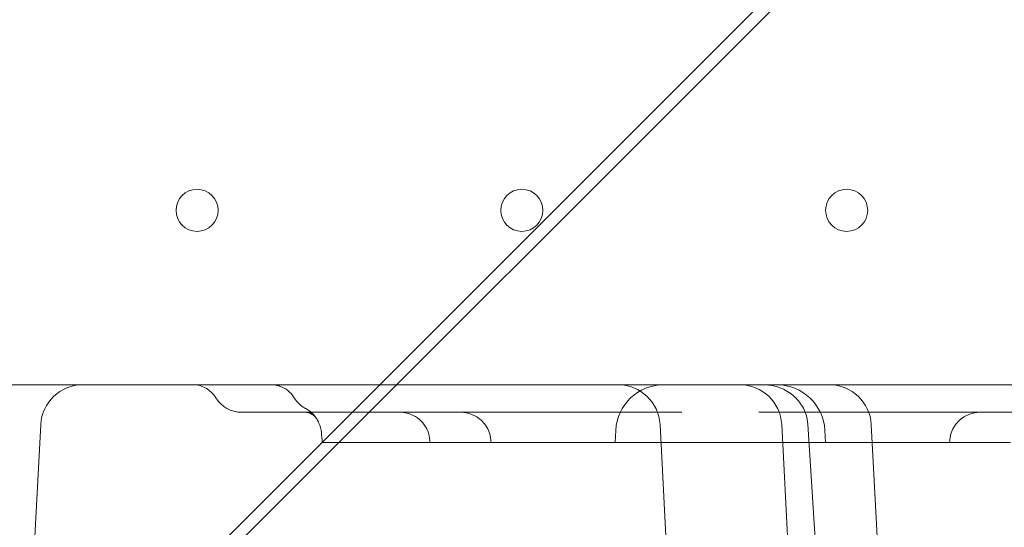
# Model space of a CAD drawing. Units: millimetres. Extents: x 70844 to 85089, y 26925 to 38080.
# Drawn here: x 76233 to 76397, y 32353 to 32437 of the extents above; entities that cross this region are included whole.
import ezdxf

# ---------------------------------------------------------------- set-up
doc = ezdxf.new("R2010")
doc.units = ezdxf.units.MM

# ---------------------------------------------------------------- blocks, each defined once
blk = doc.blocks.new('A$C4B7030C6')
at = {"color": 0, "linetype": 'Continuous', "lineweight": 0}
for p, q in [((33130.23, 14121.43), (33257.92, 14249.12)), ((33120.94, 14109.38), (33251.74, 14240.19)), ((33104.42, 14156.96), (33116.4, 14156.96)), ((33127.4, 14156.96), (33116.4, 14156.96)), ((33127.4, 14156.96), (33887.4, 14156.96)), ((33169.03, 14152.38), (33142.81, 14152.38)), ((33169.24, 14152.38), (33178.21, 14152.38)), ((33189.43, 14152.38), (33178.23, 14152.38)), ((33215.89, 14152.38), (33189.43, 14152.38)), ((33255.37, 14152.38), (33228.9, 14152.38)), ((33266.57, 14152.38), (33255.37, 14152.38)), ((33266.58, 14152.38), (33275.55, 14152.38)), ((33109.41, 14150.33), (33107.4, 14111.96)), ((33214.39, 14111.96), (33212.38, 14150.33)), ((33232.61, 14150.33), (33234.62, 14111.96)), ((33236.95, 14150.38), (33238.73, 14122.28)), ((33247.49, 14150.33), (33249.51, 14111.96)), ((33205, 14149.38), (33204.9, 14147.38)), ((33239.79, 14149.38), (33239.9, 14147.38)), ((33174.13, 14147.38), (33158.26, 14147.38)), ((33201.55, 14147.38), (33179.89, 14147.38)), ((33218.37, 14147.38), (33209.48, 14147.38)), ((33235.32, 14147.38), (33226.43, 14147.38)), ((33264.9, 14147.38), (33243.24, 14147.38))]:
    blk.add_line(p, q, dxfattribs=at)
for centre in [(33135.4, 14185.96), (33189.4, 14185.96), (33243.4, 14185.96)]:
    blk.add_circle(centre, 3.5, dxfattribs=at)
for centre, radius, start, end in [((33116.4, 14149.96), 7, 90, 177), ((33134.68, 14152.46), 4.5, 31.2022, 90), ((33212.99, 14148.96), 8, 90, 177), ((33205.38, 14149.96), 7, 3, 90), ((33225.62, 14149.96), 7, 3, 90), ((33231.8, 14148.96), 8, 3, 90), ((33240.5, 14149.96), 7, 3, 90), ((33142.81, 14157.38), 5, 211.2022, 270), ((33179.26, 14147.38), 5, 5.3986, 90), ((33265.54, 14147.38), 5, 90, 174.6014)]:
    blk.add_arc(centre, radius, start, end, dxfattribs=at)
for centre, major_axis, ratio, start_param, end_param in [((33229.56, 14149.96), (-7.32, 0), 0.955739, 4.709766, 4.712389), ((33151.09, 14148.58), (-4.1, -2.87), 0.997517, 3.137087, 3.144277), ((33231.96, 14150.07), (4.99, 0.32), 0.052232, 0, 0.000016)]:
    blk.add_ellipse(centre, major_axis=major_axis, ratio=ratio, start_param=start_param, end_param=end_param, dxfattribs=at)
for points, knots in [([(33147.71, 14156.96), (33147.97, 14156.96), (33148.24, 14156.94), (33148.75, 14156.85), (33149, 14156.78), (33149.69, 14156.53), (33150.11, 14156.3), (33150.91, 14155.67), (33151.28, 14155.26), (33151.56, 14154.8)], [0, 0, 0, 0, 0.791374, 0.791374, 1.55922, 1.55922, 2.98641, 2.98641, 4.602214, 4.602214, 4.602214, 4.602214]), ([(33229.58, 14156.96), (33229.58, 14156.96), (33229.59, 14156.96), (33229.61, 14156.96), (33229.62, 14156.96), (33229.68, 14156.96), (33229.73, 14156.96), (33229.91, 14156.96), (33230.04, 14156.95), (33230.59, 14156.91), (33231, 14156.84), (33232.22, 14156.54), (33233.02, 14156.21), (33234.44, 14155.29), (33235.07, 14154.72), (33236.05, 14153.43), (33236.41, 14152.72), (33236.81, 14151.46), (33236.92, 14150.92), (33236.95, 14150.38)], [0, 0, 0, 0, 0.015893, 0.015893, 0.063493, 0.063493, 0.206287, 0.206287, 0.634791, 0.634791, 1.923568, 1.923568, 4.551594, 4.551594, 7.095847, 7.095847, 9.436499, 9.436499, 11.062959, 11.062959, 11.062959, 11.062959]), ([(33151.56, 14154.79), (33151.84, 14154.33), (33152.2, 14153.91), (33152.87, 14153.34), (33153.16, 14153.15), (33153.46, 14152.98)], [0, 0, 0, 0, 1.621094, 1.621094, 2.646247, 2.646247, 2.646247, 2.646247]), ([(33153.46, 14152.99), (33153.93, 14152.73), (33154.37, 14152.39), (33154.82, 14151.91), (33154.9, 14151.82), (33155, 14151.69), (33155.04, 14151.64), (33155.09, 14151.57), (33155.11, 14151.55), (33155.14, 14151.51), (33155.15, 14151.49), (33155.17, 14151.47), (33155.17, 14151.47), (33155.17, 14151.46), (33155.17, 14151.46), (33155.17, 14151.46), (33155.17, 14151.46), (33155.17, 14151.46), (33155.17, 14151.46), (33155.17, 14151.46), (33155.17, 14151.46), (33155.17, 14151.46), (33155.17, 14151.46), (33155.17, 14151.46), (33155.17, 14151.46), (33155.17, 14151.46), (33155.17, 14151.46), (33155.17, 14151.46), (33155.17, 14151.46), (33155.18, 14151.46)], [0, 0, 0, 0, 1.62144, 1.62144, 1.966425, 1.966425, 2.139666, 2.139666, 2.22638, 2.22638, 2.291415, 2.291415, 2.303609, 2.303609, 2.306109, 2.306109, 2.306734, 2.306734, 2.30689, 2.30689, 2.306994, 2.306994, 2.307154, 2.307154, 2.347212, 2.347212, 2.427212, 2.427212, 2.660245, 2.660245, 2.660245, 2.660245]), ([(33155.18, 14151.45), (33155.19, 14151.44), (33155.19, 14151.44), (33155.19, 14151.44), (33155.19, 14151.44), (33155.19, 14151.44), (33155.19, 14151.44), (33155.19, 14151.44), (33155.19, 14151.44), (33155.19, 14151.44), (33155.19, 14151.44), (33155.19, 14151.44), (33155.19, 14151.44), (33155.17, 14151.46), (33155.16, 14151.48), (33155.08, 14151.59), (33154.96, 14151.72), (33154.66, 14151.96), (33154.48, 14152.08), (33154.07, 14152.29), (33153.81, 14152.36), (33153.59, 14152.38), (33153.55, 14152.38), (33153.51, 14152.38)], [0, 0, 0, 0, 0.086496, 0.086496, 0.116393, 0.116393, 0.138814, 0.138814, 0.172058, 0.172058, 0.206089, 0.206089, 0.407991, 0.407991, 1.013935, 1.013935, 2.841786, 2.841786, 4.096046, 4.096046, 5.830778, 5.830778, 6.417946, 6.417946, 6.417946, 6.417946]), ([(33155.2, 14151.43), (33155.17, 14151.46), (33155.16, 14151.48), (33155.11, 14151.55), (33155.08, 14151.59), (33154.85, 14151.81), (33154.69, 14151.95), (33154.41, 14152.12), (33154.27, 14152.2), (33153.87, 14152.35), (33153.61, 14152.38), (33153.51, 14152.38)], [0, 0, 0, 0, 0.620664, 0.620664, 2.366827, 2.366827, 3.512332, 3.512332, 4.524601, 4.524601, 6.420776, 6.420776, 6.420776, 6.420776]), ([(33156.06, 14149.03), (33156.01, 14149.57), (33155.88, 14150.1), (33155.55, 14150.84), (33155.43, 14151.07), (33155.25, 14151.35), (33155.21, 14151.4), (33155.17, 14151.46), (33155.17, 14151.46), (33155.17, 14151.46), (33155.17, 14151.46), (33155.17, 14151.46), (33155.17, 14151.46), (33155.17, 14151.46), (33155.17, 14151.46), (33155.17, 14151.46), (33155.17, 14151.46), (33155.17, 14151.46), (33155.17, 14151.46), (33155.17, 14151.46), (33155.17, 14151.46), (33155.17, 14151.46), (33155.17, 14151.46), (33155.18, 14151.46), (33155.18, 14151.46), (33155.18, 14151.46)], [0, 0, 0, 0, 1.621947, 1.621947, 2.410794, 2.410794, 2.610158, 2.610158, 2.612494, 2.612494, 2.612806, 2.612806, 2.612963, 2.612963, 2.613062, 2.613062, 2.613143, 2.613143, 2.615668, 2.615668, 2.695694, 2.695694, 2.935783, 2.935783, 2.966333, 2.966333, 2.966333, 2.966333]), ([(33174.11, 14147.7), (33174.08, 14148.24), (33173.96, 14148.78), (33173.55, 14149.77), (33173.27, 14150.23), (33172.58, 14151.04), (33172.16, 14151.39), (33171.25, 14151.94), (33170.75, 14152.14), (33169.97, 14152.32), (33169.71, 14152.36), (33169.38, 14152.38), (33169.31, 14152.38), (33169.22, 14152.38), (33169.2, 14152.38), (33169.16, 14152.38), (33169.15, 14152.38), (33169.14, 14152.38), (33169.13, 14152.38), (33169.12, 14152.38), (33169.12, 14152.38), (33169.12, 14152.38), (33169.12, 14152.38), (33169.12, 14152.38), (33169.12, 14152.38), (33169.12, 14152.38), (33169.12, 14152.38), (33169.12, 14152.38), (33169.12, 14152.38), (33169.12, 14152.38), (33169.12, 14152.38), (33169.12, 14152.38), (33169.12, 14152.38), (33169.12, 14152.38), (33169.12, 14152.38), (33169.12, 14152.38), (33169.12, 14152.38), (33169.12, 14152.38), (33169.12, 14152.38), (33169.12, 14152.38), (33169.12, 14152.38), (33169.12, 14152.38), (33169.12, 14152.38), (33169.13, 14152.38), (33169.13, 14152.38), (33169.14, 14152.38), (33169.15, 14152.38), (33169.19, 14152.38), (33169.2, 14152.38), (33169.22, 14152.38), (33169.23, 14152.38), (33169.24, 14152.38), (33169.24, 14152.38), (33169.24, 14152.38), (33169.24, 14152.38), (33169.24, 14152.38), (33169.24, 14152.38), (33169.24, 14152.38)], [0, 0, 0, 0, 1.621346, 1.621346, 3.213474, 3.213474, 4.806676, 4.806676, 6.399878, 6.399878, 7.188782, 7.188782, 7.388001, 7.388001, 7.462695, 7.462695, 7.490705, 7.490705, 7.511712, 7.511712, 7.512024, 7.512024, 7.512181, 7.512181, 7.51222, 7.51222, 7.51224, 7.51224, 7.512259, 7.512259, 7.512279, 7.512279, 7.512319, 7.512319, 7.512636, 7.512636, 7.513261, 7.513261, 7.514511, 7.514511, 7.52451, 7.52451, 7.604506, 7.604506, 7.844507, 7.844507, 8.564928, 8.564928, 8.834934, 8.834934, 9.037431, 9.037431, 9.046922, 9.046922, 9.051922, 9.051922, 9.053047, 9.053047, 9.053047, 9.053047]), ([(33156.21, 14147.38), (33156.21, 14147.38), (33156.21, 14147.38), (33156.22, 14147.38), (33156.23, 14147.38), (33156.27, 14147.38), (33156.33, 14147.38), (33156.45, 14147.38), (33156.55, 14147.38), (33156.58, 14147.38), (33156.66, 14147.38), (33156.7, 14147.38), (33156.84, 14147.38), (33157.03, 14147.38), (33157.27, 14147.38), (33157.46, 14147.38), (33157.53, 14147.38), (33157.66, 14147.38), (33157.73, 14147.38), (33157.95, 14147.38), (33158.1, 14147.38), (33158.26, 14147.38)], [0.5005074, 0.5005074, 0.5005074, 0.5005074, 0.53125, 0.53125, 0.5625, 0.5625, 0.625, 0.6875, 0.6875, 0.71875, 0.71875, 0.75, 0.75, 0.8125, 0.875, 0.875, 0.90625, 0.90625, 0.9375, 0.9375, 1, 1, 1, 1]), ([(33174.13, 14147.38), (33174.13, 14147.38), (33174.14, 14147.38), (33174.16, 14147.38), (33174.17, 14147.38), (33174.2, 14147.38), (33174.21, 14147.38), (33174.27, 14147.38), (33174.32, 14147.38), (33174.44, 14147.38), (33174.51, 14147.38), (33174.63, 14147.38), (33174.68, 14147.38), (33174.77, 14147.38), (33174.82, 14147.38), (33174.97, 14147.38), (33175.08, 14147.38), (33175.32, 14147.38), (33175.45, 14147.38), (33175.66, 14147.38), (33175.73, 14147.38), (33175.88, 14147.38), (33175.95, 14147.38), (33176.18, 14147.38), (33176.5, 14147.38), (33176.85, 14147.38), (33177.11, 14147.38), (33177.2, 14147.38), (33177.39, 14147.38), (33177.48, 14147.38), (33177.76, 14147.38), (33178.14, 14147.38), (33178.52, 14147.38), (33178.82, 14147.38), (33178.91, 14147.38), (33179.11, 14147.38), (33179.21, 14147.38), (33179.5, 14147.38), (33179.7, 14147.38), (33179.89, 14147.38)], [0.0824528, 0.0824528, 0.0824528, 0.0824528, 0.125, 0.125, 0.15625, 0.15625, 0.1875, 0.1875, 0.25, 0.25, 0.3125, 0.3125, 0.34375, 0.34375, 0.375, 0.375, 0.4375, 0.4375, 0.5, 0.5, 0.53125, 0.53125, 0.5625, 0.5625, 0.625, 0.6875, 0.6875, 0.71875, 0.71875, 0.75, 0.75, 0.8125, 0.875, 0.875, 0.90625, 0.90625, 0.9375, 0.9375, 1, 1, 1, 1]), ([(33201.55, 14147.38), (33201.73, 14147.38), (33201.91, 14147.38), (33202.28, 14147.38), (33202.48, 14147.38), (33202.77, 14147.38), (33202.88, 14147.38), (33203.03, 14147.38), (33203.08, 14147.38), (33203.19, 14147.38), (33203.24, 14147.38), (33203.5, 14147.38), (33203.71, 14147.38), (33204.13, 14147.38), (33204.35, 14147.38), (33204.67, 14147.38), (33204.78, 14147.38), (33205, 14147.38), (33205.1, 14147.38), (33205.42, 14147.38), (33205.63, 14147.38), (33205.94, 14147.38), (33206.05, 14147.38), (33206.2, 14147.38), (33206.25, 14147.38), (33206.35, 14147.38), (33206.4, 14147.38), (33206.65, 14147.38), (33206.84, 14147.38), (33207.22, 14147.38), (33207.39, 14147.38), (33207.65, 14147.38), (33207.73, 14147.38), (33207.9, 14147.38), (33207.98, 14147.38), (33208.21, 14147.38), (33208.35, 14147.38), (33208.61, 14147.38), (33208.73, 14147.38), (33208.9, 14147.38), (33208.95, 14147.38), (33209.05, 14147.38), (33209.09, 14147.38), (33209.22, 14147.38), (33209.29, 14147.38), (33209.37, 14147.38), (33209.4, 14147.38), (33209.45, 14147.38), (33209.46, 14147.38), (33209.48, 14147.38)], [0, 0, 0, 0, 0.0625, 0.0625, 0.125, 0.125, 0.15625, 0.15625, 0.171875, 0.171875, 0.1875, 0.1875, 0.25, 0.25, 0.3125, 0.3125, 0.34375, 0.34375, 0.375, 0.375, 0.4375, 0.4375, 0.46875, 0.46875, 0.484375, 0.484375, 0.5, 0.5, 0.5625, 0.5625, 0.625, 0.625, 0.65625, 0.65625, 0.6875, 0.6875, 0.75, 0.75, 0.8125, 0.8125, 0.84375, 0.84375, 0.875, 0.875, 0.9375, 0.9375, 0.96875, 0.96875, 1, 1, 1, 1]), ([(33218.37, 14147.38), (33218.48, 14147.38), (33218.61, 14147.38), (33218.87, 14147.38), (33219.01, 14147.38), (33219.24, 14147.38), (33219.31, 14147.38), (33219.47, 14147.38), (33219.55, 14147.38), (33219.79, 14147.38), (33219.96, 14147.38), (33220.31, 14147.38), (33220.49, 14147.38), (33220.76, 14147.38), (33220.85, 14147.38), (33221.04, 14147.38), (33221.14, 14147.38), (33221.42, 14147.38), (33221.62, 14147.38), (33222, 14147.38), (33222.2, 14147.38), (33222.49, 14147.38), (33222.59, 14147.38), (33222.79, 14147.38), (33222.88, 14147.38), (33223.18, 14147.38), (33223.56, 14147.38), (33223.93, 14147.38), (33224.21, 14147.38), (33224.3, 14147.38), (33224.48, 14147.38), (33224.57, 14147.38), (33224.83, 14147.38), (33225.17, 14147.38), (33225.48, 14147.38), (33225.7, 14147.38), (33225.78, 14147.38), (33225.92, 14147.38), (33225.99, 14147.38), (33226.19, 14147.38), (33226.31, 14147.38), (33226.43, 14147.38)], [0, 0, 0, 0, 0.0625, 0.0625, 0.125, 0.125, 0.15625, 0.15625, 0.1875, 0.1875, 0.25, 0.25, 0.3125, 0.3125, 0.34375, 0.34375, 0.375, 0.375, 0.4375, 0.4375, 0.5, 0.5, 0.53125, 0.53125, 0.5625, 0.5625, 0.625, 0.6875, 0.6875, 0.71875, 0.71875, 0.75, 0.75, 0.8125, 0.875, 0.875, 0.90625, 0.90625, 0.9375, 0.9375, 1, 1, 1, 1]), ([(33235.32, 14147.38), (33235.35, 14147.38), (33235.39, 14147.38), (33235.51, 14147.38), (33235.58, 14147.38), (33235.7, 14147.38), (33235.75, 14147.38), (33235.82, 14147.38), (33235.85, 14147.38), (33235.9, 14147.38), (33235.93, 14147.38), (33236.06, 14147.38), (33236.18, 14147.38), (33236.44, 14147.38), (33236.59, 14147.38), (33236.82, 14147.38), (33236.9, 14147.38), (33237.06, 14147.38), (33237.14, 14147.38), (33237.4, 14147.38), (33237.58, 14147.38), (33237.86, 14147.38), (33237.95, 14147.38), (33238.1, 14147.38), (33238.14, 14147.38), (33238.24, 14147.38), (33238.29, 14147.38), (33238.54, 14147.38), (33238.75, 14147.38), (33239.16, 14147.38), (33239.37, 14147.38), (33239.69, 14147.38), (33239.8, 14147.38), (33240.01, 14147.38), (33240.12, 14147.38), (33240.44, 14147.38), (33240.66, 14147.38), (33241.08, 14147.38), (33241.29, 14147.38), (33241.61, 14147.38), (33241.71, 14147.38), (33241.92, 14147.38), (33242.02, 14147.38), (33242.32, 14147.38), (33242.51, 14147.38), (33242.79, 14147.38), (33242.88, 14147.38), (33243.06, 14147.38), (33243.15, 14147.38), (33243.24, 14147.38)], [0, 0, 0, 0, 0.0625, 0.0625, 0.125, 0.125, 0.15625, 0.15625, 0.171875, 0.171875, 0.1875, 0.1875, 0.25, 0.25, 0.3125, 0.3125, 0.34375, 0.34375, 0.375, 0.375, 0.4375, 0.4375, 0.46875, 0.46875, 0.484375, 0.484375, 0.5, 0.5, 0.5625, 0.5625, 0.625, 0.625, 0.65625, 0.65625, 0.6875, 0.6875, 0.75, 0.75, 0.8125, 0.8125, 0.84375, 0.84375, 0.875, 0.875, 0.9375, 0.9375, 0.96875, 0.96875, 1, 1, 1, 1]), ([(33264.9, 14147.38), (33265.1, 14147.38), (33265.29, 14147.38), (33265.68, 14147.38), (33265.87, 14147.38), (33266.17, 14147.38), (33266.26, 14147.38), (33266.46, 14147.38), (33266.55, 14147.38), (33266.84, 14147.38), (33267.03, 14147.38), (33267.4, 14147.38), (33267.58, 14147.38), (33267.85, 14147.38), (33267.94, 14147.38), (33268.11, 14147.38), (33268.2, 14147.38), (33268.45, 14147.38), (33268.61, 14147.38), (33268.91, 14147.38), (33269.06, 14147.38), (33269.27, 14147.38), (33269.33, 14147.38), (33269.46, 14147.38), (33269.53, 14147.38), (33269.71, 14147.38), (33269.93, 14147.38), (33270.12, 14147.38), (33270.24, 14147.38), (33270.28, 14147.38), (33270.35, 14147.38), (33270.38, 14147.38), (33270.48, 14147.38), (33270.57, 14147.38), (33270.63, 14147.38), (33270.65, 14147.38), (33270.66, 14147.38), (33270.66, 14147.38), (33270.66, 14147.38), (33270.66, 14147.38)], [0, 0, 0, 0, 0.0625, 0.0625, 0.125, 0.125, 0.15625, 0.15625, 0.1875, 0.1875, 0.25, 0.25, 0.3125, 0.3125, 0.34375, 0.34375, 0.375, 0.375, 0.4375, 0.4375, 0.5, 0.5, 0.53125, 0.53125, 0.5625, 0.5625, 0.625, 0.6875, 0.6875, 0.71875, 0.71875, 0.75, 0.75, 0.8125, 0.875, 0.875, 0.90625, 0.90625, 0.9180291, 0.9180291, 0.9180291, 0.9180291])]:
    blk.add_open_spline(points, degree=3, knots=knots, dxfattribs=at)
for points in [[(33169.03, 14152.38), (33169.07, 14152.38), (33169.12, 14152.38), (33169.16, 14152.38)], [(33169.16, 14152.38), (33169.18, 14152.38), (33169.21, 14152.38), (33169.24, 14152.38)], [(33178.21, 14152.38), (33178.22, 14152.38), (33178.22, 14152.38), (33178.23, 14152.38)], [(33215.89, 14152.38), (33215.93, 14152.38), (33215.96, 14152.38), (33216, 14152.38)], [(33228.8, 14152.38), (33228.83, 14152.38), (33228.87, 14152.38), (33228.9, 14152.38)], [(33266.57, 14152.38), (33266.57, 14152.38), (33266.58, 14152.38), (33266.58, 14152.38)], [(33156.21, 14147.38), (33156.16, 14147.93), (33156.11, 14148.48), (33156.06, 14149.03)], [(33184.24, 14147.85), (33184.25, 14147.7), (33184.27, 14147.54), (33184.28, 14147.38)], [(33260.51, 14147.38), (33260.53, 14147.54), (33260.54, 14147.7), (33260.56, 14147.85)], [(33174.11, 14147.7), (33174.11, 14147.7), (33174.11, 14147.7), (33174.11, 14147.7)], [(33174.13, 14147.38), (33174.13, 14147.49), (33174.12, 14147.59), (33174.11, 14147.7)]]:
    blk.add_open_spline(points, degree=3, dxfattribs=at)

msp = doc.modelspace()

# ---------------------------------------------------------------- linework, layer by layer
msp.add_open_spline([(74864.472, 27752.06), (73987.659, 28618.055, -3.639), (73633.876, 30817.8, -2550.031), (71373.559, 31670.871, 183.006), (71335.861, 33835.366, -74.803), (73273.378, 35419.822, 37.504), (75354.031, 35041.014, -3.126), (77288.954, 34827.441, 0.663), (77832.581, 35893.996, -0.08), (79116.808, 35596.624, 0.02), (78218.721, 37355.281, -0.018), (80898.476, 37747.859, 0.006), (82906.691, 36907.494, -0.002), (83814.89, 34667.624, 0.001), (85585.825, 32659.948, 0), (83907.877, 30158.833, 0), (82860.05, 28046.462, 0.002), (80417.332, 26678.286, -0.003), (79184.087, 27496.067, 0.007), (77913.681, 28033.926, -0.009), (76738.389, 26534.106, 0.471), (75319.851, 27304.348, -0.928), (74867.706, 27748.866, 0.013), (74864.472, 27752.06)], degree=3, knots=[0, 0, 0, 0, 3700.303132, 6338.2928731, 7315.7545026, 9588.0151882, 12647.9126817, 13611.3522873, 14974.1238975, 15572.3367744, 16419.2953572, 18604.3552299, 20644.6900174, 23145.0577178, 25587.1480332, 27613.4571638, 31116.4153406, 33035.8328499, 34952.5309646, 35148.4505725, 37105.3059893, 38994.4235136, 39008.0716052, 39008.0716052, 39008.0716052, 39008.0716052])

# ---------------------------------------------------------------- block references
msp.add_blockref('A$C4B7030C6', (43127.46, 18219.591))

doc.saveas('drawing.dxf')
